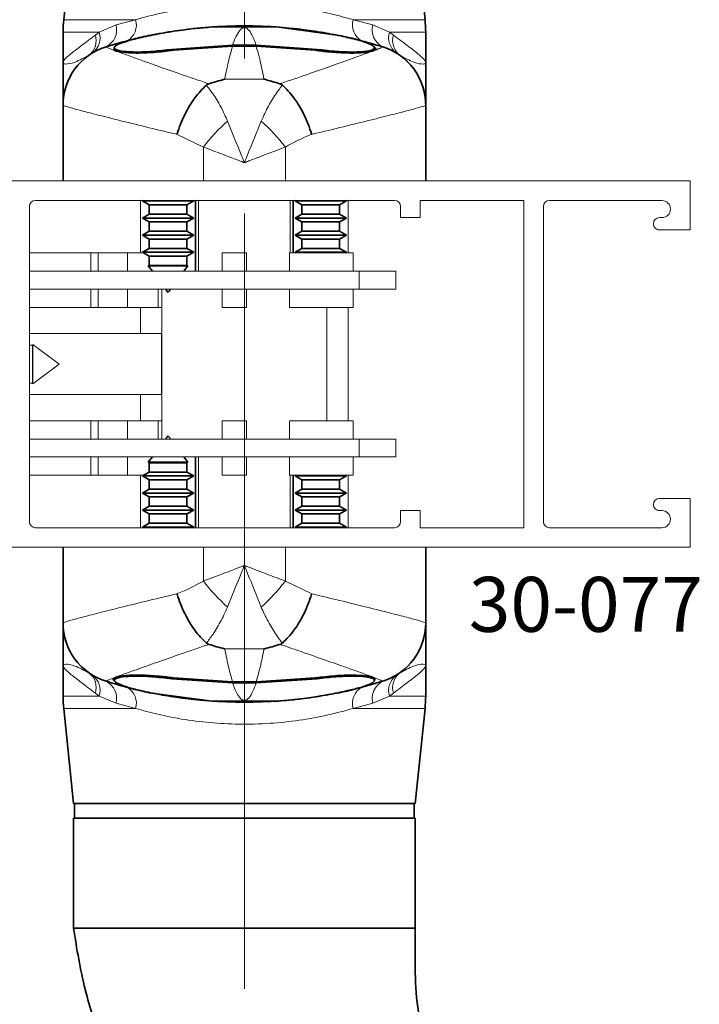
# Paper-space layout 'PG(7)' of a CAD drawing. Units: millimetres. Extents: x 10 to 205, y 4 to 287.
# Drawn here: x 129 to 148, y 120 to 147 of the extents above; entities that cross this region are included whole.
import ezdxf

# ---------------------------------------------------------------- set-up
doc = ezdxf.new("R2010")
doc.units = ezdxf.units.MM
doc.linetypes.add('CENTER', pattern=[10.16, 6.35, -1.27, 1.27, -1.27])
doc.linetypes.add('CENTERX2', pattern=[20.32, 12.7, -2.54, 2.54, -2.54])
doc.layers.add('CENTRO', color=8, linetype='CENTER')
doc.layers.add('FANTASMA', color=9, linetype='Continuous')
doc.styles.add('SLDTEXTSTYLE0', font='TXT', dxfattribs={"width": 0.7})
doc.dimstyles.new('SLDDIMSTYLE10', dxfattribs={"dimtxt": 2.5, "dimasz": 2, "dimexe": 0, "dimexo": 0.0625, "dimtad": 1, "dimdec": 0, "dimlfac": 3, "dimrnd": 1e-09, "dimzin": 12, "dimdsep": 46, "dimtxsty": 'SLDTEXTSTYLE0', "dimsah": 1, "dimcen": 0.09, "dimadec": 0, "dimazin": 3, "dimtfac": 1, "dimtdec": 0, "dimtofl": 0, "dimtmove": 0, "dimatfit": 3, "dimfxl": 1, "dimfrac": 2, "dimtolj": 1, "dimtzin": 12, "dimarcsym": 0})

# ---------------------------------------------------------------- blocks, each defined once
blk = doc.blocks.new('_D_73')
at = {"color": 7, "linetype": 'Continuous', "lineweight": 0}
for p, q in [((127.362, 131.527), (127.362, 104.61)), ((135.195, 119.822), (135.195, 104.61)), ((135.195, 105.61), (127.362, 105.61))]:
    blk.add_line(p, q, dxfattribs=at)
at = {"color": 7, "linetype": 'Continuous', "lineweight": 18}
for points in [[(127.362, 105.61), (129.362, 105.26), (129.362, 105.96)], [(135.195, 105.61), (133.195, 105.96), (133.195, 105.26)]]:
    blk.add_solid(points, dxfattribs=at)
at = {"color": 7, "linetype": 'Continuous', "lineweight": 18, "insert": (129.473, 108.832), "char_height": 2.5, "attachment_point": 1, "style": 'SLDTEXTSTYLE0'}
blk.add_mtext('24', dxfattribs=at)

psp = doc.layouts.new('PG(7)')

# ---------------------------------------------------------------- linework, layer by layer
at = {"color": 7, "linetype": 'Continuous', "lineweight": 35}
for p, q in [((130.529, 149.527), (130.263, 146.93)), ((140.128, 146.93), (139.862, 149.527)), ((130.245, 146.59), (130.245, 145.76)), ((133.49, 146.646), (133.49, 146.646)), ((136.071, 146.731), (134.32, 146.731)), ((136.071, 146.731), (137.791, 146.499)), ((136.339, 146.719), (136.339, 146.709)), ((140.145, 145.76), (140.145, 146.59)), ((131.645, 146.166), (131.645, 146.154)), ((134.87, 146.232), (133.212, 146.119)), ((134.873, 146.203), (133.262, 146.094)), ((135.52, 146.232), (134.87, 146.232)), ((135.517, 146.203), (134.873, 146.203)), ((137.129, 146.094), (135.517, 146.203)), ((137.179, 146.119), (135.52, 146.232)), ((138.745, 146.154), (138.745, 146.167)), ((130.245, 144.595), (130.245, 142.527)), ((140.145, 144.595), (140.145, 142.527)), ((132.434, 141.993), (132.412, 141.98)), ((132.412, 141.98), (132.595, 141.874)), ((132.412, 141.98), (133.643, 141.98)), ((133.629, 141.874), (133.812, 141.98)), ((133.643, 141.98), (133.812, 141.98)), ((133.812, 141.98), (133.79, 141.993)), ((133.862, 140.06), (133.862, 141.993)), ((136.529, 140.56), (136.529, 141.993)), ((136.601, 141.993), (136.579, 141.98)), ((136.579, 141.98), (136.762, 141.874)), ((136.579, 141.98), (137.944, 141.98)), ((137.795, 141.874), (137.979, 141.98)), ((137.944, 141.98), (137.979, 141.98)), ((137.979, 141.98), (137.956, 141.993)), ((132.595, 141.874), (132.595, 141.62)), ((132.595, 141.874), (133.504, 141.874)), ((133.504, 141.874), (133.629, 141.874)), ((133.629, 141.62), (133.629, 141.874)), ((136.762, 141.874), (136.762, 141.62)), ((136.762, 141.874), (137.77, 141.874)), ((137.77, 141.874), (137.795, 141.874)), ((137.795, 141.62), (137.795, 141.874)), ((132.595, 141.62), (132.412, 141.514)), ((132.412, 141.514), (132.595, 141.408)), ((132.412, 141.514), (133.643, 141.514)), ((132.595, 141.62), (133.504, 141.62)), ((132.595, 141.408), (132.595, 141.153)), ((132.595, 141.408), (133.504, 141.408)), ((133.504, 141.62), (133.629, 141.62)), ((133.504, 141.408), (133.629, 141.408)), ((133.812, 141.514), (133.629, 141.62)), ((133.629, 141.408), (133.812, 141.514)), ((133.629, 141.153), (133.629, 141.408)), ((133.643, 141.514), (133.812, 141.514)), ((136.762, 141.62), (136.579, 141.514)), ((136.579, 141.514), (136.762, 141.408)), ((136.579, 141.514), (137.944, 141.514)), ((136.762, 141.62), (137.77, 141.62)), ((136.762, 141.408), (136.762, 141.153)), ((136.762, 141.408), (137.77, 141.408)), ((137.77, 141.62), (137.795, 141.62)), ((137.77, 141.408), (137.795, 141.408)), ((137.979, 141.514), (137.795, 141.62)), ((137.795, 141.408), (137.979, 141.514)), ((137.795, 141.153), (137.795, 141.408)), ((137.944, 141.514), (137.979, 141.514)), ((132.595, 141.153), (132.412, 141.047)), ((132.595, 141.153), (133.504, 141.153)), ((133.504, 141.153), (133.629, 141.153)), ((133.812, 141.047), (133.629, 141.153)), ((136.762, 141.153), (136.579, 141.047)), ((136.762, 141.153), (137.77, 141.153)), ((137.77, 141.153), (137.795, 141.153)), ((137.979, 141.047), (137.795, 141.153)), ((132.412, 141.047), (132.595, 140.941)), ((132.412, 141.047), (133.643, 141.047)), ((132.595, 140.941), (132.595, 140.686)), ((132.595, 140.941), (133.504, 140.941)), ((133.504, 140.941), (133.629, 140.941)), ((133.629, 140.941), (133.812, 141.047)), ((133.629, 140.686), (133.629, 140.941)), ((133.643, 141.047), (133.812, 141.047)), ((136.579, 141.047), (136.762, 140.941)), ((136.579, 141.047), (137.944, 141.047)), ((136.762, 140.941), (136.762, 140.686)), ((136.762, 140.941), (137.77, 140.941)), ((137.77, 140.941), (137.795, 140.941)), ((137.795, 140.941), (137.979, 141.047)), ((137.795, 140.686), (137.795, 140.941)), ((137.944, 141.047), (137.979, 141.047)), ((132.595, 140.686), (132.412, 140.58)), ((132.595, 140.686), (133.504, 140.686)), ((133.504, 140.686), (133.629, 140.686)), ((133.812, 140.58), (133.629, 140.686)), ((136.762, 140.686), (136.579, 140.58)), ((136.762, 140.686), (137.77, 140.686)), ((137.77, 140.686), (137.795, 140.686)), ((137.979, 140.58), (137.795, 140.686)), ((132.412, 140.58), (132.595, 140.474)), ((132.412, 140.58), (133.643, 140.58)), ((132.595, 140.474), (132.595, 140.22)), ((132.595, 140.474), (133.504, 140.474)), ((133.504, 140.474), (133.629, 140.474)), ((133.629, 140.474), (133.812, 140.58)), ((133.629, 140.22), (133.629, 140.474)), ((133.643, 140.58), (133.812, 140.58)), ((136.579, 140.58), (136.613, 140.56)), ((136.579, 140.58), (137.944, 140.58)), ((137.944, 140.56), (137.979, 140.58)), ((137.944, 140.58), (137.979, 140.58)), ((132.595, 140.22), (132.573, 140.206)), ((132.573, 140.206), (132.683, 140.06)), ((132.573, 140.206), (133.521, 140.206)), ((132.595, 140.22), (133.504, 140.22)), ((133.504, 140.22), (133.629, 140.22)), ((133.521, 140.206), (133.651, 140.206)), ((133.541, 140.06), (133.651, 140.206)), ((133.651, 140.206), (133.629, 140.22)), ((132.683, 134.994), (132.573, 134.848)), ((133.651, 134.848), (133.541, 134.994)), ((133.862, 133.06), (133.862, 134.994)), ((132.573, 134.848), (132.595, 134.834)), ((133.651, 134.848), (132.573, 134.848)), ((132.595, 134.834), (132.595, 134.58)), ((133.629, 134.834), (132.595, 134.834)), ((133.629, 134.834), (133.651, 134.848)), ((133.629, 134.58), (133.629, 134.834)), ((132.595, 134.58), (132.412, 134.474)), ((132.412, 134.474), (132.595, 134.368)), ((133.812, 134.474), (132.412, 134.474)), ((133.629, 134.58), (132.595, 134.58)), ((133.812, 134.474), (133.629, 134.58)), ((133.629, 134.368), (133.812, 134.474)), ((136.529, 133.06), (136.529, 134.494)), ((136.613, 134.494), (136.579, 134.474)), ((136.579, 134.474), (136.762, 134.368)), ((137.979, 134.474), (136.579, 134.474)), ((137.795, 134.368), (137.979, 134.474)), ((137.979, 134.474), (137.944, 134.494)), ((132.595, 134.368), (132.595, 134.113)), ((133.629, 134.368), (132.595, 134.368)), ((133.629, 134.113), (133.629, 134.368)), ((136.762, 134.368), (136.762, 134.113)), ((137.795, 134.368), (136.762, 134.368)), ((137.795, 134.113), (137.795, 134.368)), ((132.595, 134.113), (132.412, 134.007)), ((132.412, 134.007), (132.595, 133.901)), ((133.812, 134.007), (132.412, 134.007)), ((133.629, 134.113), (132.595, 134.113)), ((132.595, 133.901), (132.595, 133.646)), ((133.629, 133.901), (132.595, 133.901)), ((133.812, 134.007), (133.629, 134.113)), ((133.629, 133.901), (133.812, 134.007)), ((133.629, 133.646), (133.629, 133.901)), ((136.762, 134.113), (136.579, 134.007)), ((136.579, 134.007), (136.762, 133.901)), ((137.979, 134.007), (136.579, 134.007)), ((137.795, 134.113), (136.762, 134.113)), ((136.762, 133.901), (136.762, 133.646)), ((137.795, 133.901), (136.762, 133.901)), ((137.979, 134.007), (137.795, 134.113)), ((137.795, 133.901), (137.979, 134.007)), ((137.795, 133.646), (137.795, 133.901)), ((132.595, 133.646), (132.412, 133.54)), ((133.629, 133.646), (132.595, 133.646)), ((133.812, 133.54), (133.629, 133.646)), ((136.762, 133.646), (136.579, 133.54)), ((137.795, 133.646), (136.762, 133.646)), ((137.979, 133.54), (137.795, 133.646)), ((132.412, 133.54), (132.595, 133.434)), ((133.812, 133.54), (132.412, 133.54)), ((132.595, 133.434), (132.595, 133.18)), ((133.629, 133.434), (132.595, 133.434)), ((133.629, 133.434), (133.812, 133.54)), ((133.629, 133.18), (133.629, 133.434)), ((136.579, 133.54), (136.762, 133.434)), ((137.979, 133.54), (136.579, 133.54)), ((136.762, 133.434), (136.762, 133.18)), ((137.795, 133.434), (136.762, 133.434)), ((137.795, 133.434), (137.979, 133.54)), ((137.795, 133.18), (137.795, 133.434)), ((132.595, 133.18), (132.412, 133.074)), ((132.412, 133.074), (132.436, 133.06)), ((133.812, 133.074), (132.412, 133.074)), ((133.629, 133.18), (132.595, 133.18)), ((133.812, 133.074), (133.629, 133.18)), ((133.788, 133.06), (133.812, 133.074)), ((136.762, 133.18), (136.579, 133.074)), ((136.579, 133.074), (136.602, 133.06)), ((137.979, 133.074), (136.579, 133.074)), ((137.795, 133.18), (136.762, 133.18)), ((137.979, 133.074), (137.795, 133.18)), ((137.955, 133.06), (137.979, 133.074)), ((130.245, 130.459), (130.245, 132.527)), ((140.145, 130.459), (140.145, 132.527)), ((130.245, 129.294), (130.245, 128.464)), ((140.145, 128.464), (140.145, 129.294)), ((131.645, 128.9), (131.645, 128.887)), ((133.212, 128.935), (134.87, 128.822)), ((133.262, 128.96), (134.873, 128.851)), ((134.87, 128.822), (135.52, 128.822)), ((134.873, 128.851), (135.517, 128.851)), ((135.517, 128.851), (137.129, 128.96)), ((135.52, 128.822), (137.179, 128.935)), ((138.745, 128.888), (138.745, 128.9)), ((134.32, 128.323), (132.6, 128.555)), ((134.052, 128.335), (134.052, 128.345)), ((134.32, 128.323), (136.071, 128.323)), ((136.9, 128.408), (136.9, 128.408)), ((130.263, 128.124), (130.529, 125.527)), ((139.862, 125.527), (140.128, 128.124)), ((130.529, 125.527), (135.195, 125.527)), ((130.562, 125.527), (130.562, 125.127)), ((135.195, 125.527), (139.862, 125.527)), ((139.829, 125.127), (139.829, 125.527)), ((130.529, 125.127), (130.529, 122.127)), ((130.529, 125.127), (139.862, 125.127)), ((139.862, 122.127), (139.862, 125.127)), ((139.862, 122.127), (130.529, 122.127))]:
    psp.add_line(p, q, dxfattribs=at)
at = {"color": 8, "linetype": 'Continuous', "lineweight": 18}
for p, q in [((130.263, 146.93), (132.227, 146.93)), ((131.234, 146.59), (131.692, 146.786)), ((131.692, 146.786), (132.227, 146.93)), ((138.164, 146.93), (140.128, 146.93)), ((138.164, 146.93), (138.698, 146.786)), ((138.698, 146.786), (139.157, 146.59)), ((131.234, 146.59), (130.245, 146.59)), ((131.127, 146.511), (131.234, 146.59)), ((140.145, 146.59), (139.157, 146.59)), ((139.157, 146.59), (139.264, 146.511)), ((131.418, 146.188), (131.42, 146.187)), ((133.212, 146.119), (133.212, 146.115)), ((137.179, 146.119), (137.179, 146.115)), ((138.97, 146.187), (138.972, 146.188)), ((135.731, 145.305), (134.66, 145.305)), ((134.075, 143.452), (133.357, 143.798)), ((134.075, 143.452), (134.075, 142.527)), ((136.315, 143.452), (136.315, 142.527)), ((133.945, 140.06), (133.945, 141.993)), ((136.445, 140.56), (136.445, 141.993)), ((133.945, 133.06), (133.945, 134.994)), ((136.445, 133.06), (136.445, 134.494)), ((134.075, 131.602), (134.075, 132.527)), ((136.315, 131.602), (136.315, 132.527)), ((136.315, 131.602), (137.033, 131.255)), ((134.66, 129.749), (135.731, 129.749)), ((131.42, 128.867), (131.418, 128.866)), ((133.212, 128.935), (133.212, 128.939)), ((137.179, 128.935), (137.179, 128.939)), ((138.972, 128.866), (138.97, 128.867)), ((131.234, 128.464), (131.127, 128.543)), ((139.264, 128.543), (139.157, 128.464)), ((130.245, 128.464), (131.234, 128.464)), ((131.692, 128.268), (131.234, 128.464)), ((132.227, 128.124), (131.692, 128.268)), ((138.698, 128.268), (138.164, 128.124)), ((139.157, 128.464), (138.698, 128.268)), ((139.157, 128.464), (140.145, 128.464)), ((132.227, 128.124), (130.263, 128.124)), ((140.128, 128.124), (138.164, 128.124))]:
    psp.add_line(p, q, dxfattribs=at)
at = {"color": 7, "linetype": 'Continuous', "lineweight": 18}
for p, q in [((132.362, 141.993), (132.362, 140.56)), ((138.029, 140.56), (138.029, 141.993)), ((131.005, 140.56), (129.328, 140.56)), ((131.005, 140.56), (131.005, 140.06)), ((131.205, 140.56), (131.005, 140.56)), ((131.205, 140.56), (131.205, 140.06)), ((132.005, 140.56), (131.205, 140.56)), ((132.005, 140.56), (132.005, 140.06)), ((132.447, 140.56), (132.005, 140.56)), ((134.589, 140.56), (134.589, 140.06)), ((135.255, 140.56), (134.589, 140.56)), ((135.255, 140.56), (135.255, 140.06)), ((136.429, 140.56), (136.429, 140.06)), ((138.162, 140.56), (136.429, 140.56)), ((138.162, 140.06), (138.162, 140.56)), ((138.329, 140.06), (129.328, 140.06)), ((139.329, 140.06), (138.329, 140.06)), ((138.329, 139.574), (138.329, 140.06)), ((139.329, 139.574), (139.329, 140.06)), ((138.329, 139.574), (129.328, 139.574)), ((131.005, 139.574), (131.005, 139.074)), ((131.205, 139.574), (131.205, 139.074)), ((132.005, 139.574), (132.005, 139.074)), ((132.839, 139.574), (132.839, 139.074)), ((132.939, 139.074), (132.939, 139.574)), ((132.945, 139.574), (132.945, 135.48)), ((134.589, 139.574), (134.589, 139.074)), ((135.255, 139.574), (135.255, 139.074)), ((136.429, 139.574), (136.429, 139.074)), ((138.162, 139.074), (138.162, 139.574)), ((139.329, 139.574), (138.329, 139.574)), ((131.005, 139.074), (129.328, 139.074)), ((131.205, 139.074), (131.005, 139.074)), ((132.005, 139.074), (131.205, 139.074)), ((132.839, 139.074), (132.005, 139.074)), ((132.362, 139.074), (132.362, 138.36)), ((132.939, 139.074), (132.839, 139.074)), ((135.255, 139.074), (134.589, 139.074)), ((138.162, 139.074), (136.429, 139.074)), ((137.445, 135.98), (137.445, 139.074)), ((138.029, 135.98), (138.029, 139.074)), ((132.929, 138.36), (129.328, 138.36)), ((132.929, 138.36), (132.929, 136.694)), ((129.409, 138.044), (129.328, 138.044)), ((129.423, 138.066), (129.409, 138.044)), ((129.409, 137.01), (129.409, 138.044)), ((130.135, 137.527), (129.423, 138.066)), ((129.423, 136.988), (129.423, 138.066)), ((129.423, 136.988), (130.135, 137.527)), ((129.328, 137.01), (129.409, 137.01)), ((129.409, 137.01), (129.423, 136.988)), ((129.328, 136.694), (132.929, 136.694)), ((132.362, 136.694), (132.362, 135.98)), ((131.005, 135.98), (129.328, 135.98)), ((131.005, 135.98), (131.005, 135.48)), ((131.205, 135.98), (131.005, 135.98)), ((131.205, 135.98), (131.205, 135.48)), ((132.005, 135.98), (131.205, 135.98)), ((132.005, 135.98), (132.005, 135.48)), ((132.839, 135.98), (132.005, 135.98)), ((132.839, 135.98), (132.839, 135.48)), ((132.939, 135.98), (132.839, 135.98)), ((132.939, 135.48), (132.939, 135.98)), ((134.589, 135.98), (134.589, 135.48)), ((135.255, 135.98), (134.589, 135.98)), ((135.255, 135.98), (135.255, 135.48)), ((136.429, 135.98), (136.429, 135.48)), ((138.162, 135.98), (136.429, 135.98)), ((138.162, 135.48), (138.162, 135.98)), ((138.329, 135.48), (129.328, 135.48)), ((139.329, 135.48), (138.329, 135.48)), ((138.329, 134.994), (138.329, 135.48)), ((139.329, 134.994), (139.329, 135.48)), ((138.329, 134.994), (129.328, 134.994)), ((131.005, 134.994), (131.005, 134.494)), ((131.205, 134.994), (131.205, 134.494)), ((132.005, 134.994), (132.005, 134.494)), ((134.589, 134.994), (134.589, 134.494)), ((135.255, 134.994), (135.255, 134.494)), ((136.429, 134.994), (136.429, 134.494)), ((138.162, 134.494), (138.162, 134.994)), ((139.329, 134.994), (138.329, 134.994)), ((131.005, 134.494), (129.328, 134.494)), ((131.205, 134.494), (131.005, 134.494)), ((132.005, 134.494), (131.205, 134.494)), ((132.447, 134.494), (132.005, 134.494)), ((132.362, 134.494), (132.362, 133.06)), ((135.255, 134.494), (134.589, 134.494)), ((138.162, 134.494), (136.429, 134.494)), ((138.029, 133.06), (138.029, 134.494))]:
    psp.add_line(p, q, dxfattribs=at)
at = {"color": 7, "linetype": 'Continuous', "lineweight": 35}
for centre, radius, start, end in [((133.579, 146.59), 3.333, 174.1527, 180), ((136.812, 146.59), 3.333, 0, 5.8473), ((135.195, 134.009), 12.751, 81.2792, 98.7208), ((131.912, 144.596), 1.667, 107.2299, 180), ((138.479, 144.596), 1.667, 0, 72.7701), ((138.479, 144.595), 1.666, 0.0002, 21.0006), ((131.911, 130.459), 1.666, 180.0002, 201.0006), ((131.912, 130.458), 1.667, 180, 252.7701), ((138.479, 130.458), 1.667, 287.2299, 0), ((133.579, 128.464), 3.333, 180, 185.8473), ((135.195, 141.045), 12.751, 261.2792, 278.7208), ((136.812, 128.464), 3.333, 354.1527, 0)]:
    psp.add_arc(centre, radius, start, end, dxfattribs=at)
at = {"color": 8, "linetype": 'Continuous', "lineweight": 18}
for centre, radius, start, end in [((131.184, 146.657), 0.525, 296.5743, 14.1576), ((131.746, 146.788), 0.502, 299.818, 16.4406), ((138.645, 146.788), 0.502, 163.5594, 240.182), ((139.207, 146.657), 0.525, 165.8424, 243.4257), ((130.638, 146.362), 0.512, 309.0226, 17.0171), ((130.74, 146.437), 0.517, 306.3421, 17.2607), ((139.651, 146.437), 0.517, 162.7393, 233.6579), ((139.753, 146.362), 0.512, 162.9829, 230.9774), ((131.912, 144.595), 1.666, 107.1564, 179.9963), ((138.479, 144.594), 1.667, 21.0027, 72.8416), ((138.33, 140.16), 5.379, 131.9434, 142.2655), ((132.061, 140.16), 5.379, 37.7345, 48.0566), ((138.33, 134.894), 5.379, 217.7345, 228.0566), ((132.061, 134.894), 5.379, 311.9434, 322.2655), ((138.479, 130.459), 1.666, 287.1564, 359.9963), ((131.912, 130.46), 1.667, 201.0027, 252.8416), ((130.638, 128.692), 0.512, 342.9829, 50.9774), ((139.753, 128.692), 0.512, 129.0226, 197.0171), ((130.74, 128.617), 0.517, 342.7393, 53.6579), ((131.184, 128.397), 0.525, 345.8424, 63.4257), ((139.207, 128.397), 0.525, 116.5743, 194.1576), ((139.651, 128.617), 0.517, 126.3421, 197.2607), ((131.746, 128.266), 0.502, 343.5594, 60.182), ((138.645, 128.266), 0.502, 119.818, 196.4406)]:
    psp.add_arc(centre, radius, start, end, dxfattribs=at)
for points, knots in [([(132.227, 146.93), (132.453, 146.992), (132.912, 147.117), (133.684, 147.259), (134.505, 147.347), (135.329, 147.369), (136.144, 147.326), (136.886, 147.229), (137.571, 147.094), (137.965, 146.985), (138.164, 146.93)], [0, 0, 0, 0, 0.129318, 0.262245, 0.391027, 0.52403, 0.647076, 0.773789, 0.88572, 1, 1, 1, 1]), ([(130.245, 145.76), (130.245, 145.761), (130.245, 145.764), (130.247, 145.778), (130.275, 145.836), (130.421, 145.977), (130.735, 146.211), (130.996, 146.411), (131.127, 146.511)], [0, 0, 0, 0, 0.003148, 0.032391, 0.149242, 0.489467, 0.74478, 1, 1, 1, 1]), ([(135.52, 146.232), (135.476, 146.348), (135.401, 146.543), (135.311, 146.66), (135.245, 146.7), (135.217, 146.707), (135.207, 146.708), (135.202, 146.709), (135.197, 146.709), (135.192, 146.709), (135.187, 146.709), (135.178, 146.708), (135.156, 146.703), (135.113, 146.683), (135.007, 146.585), (134.931, 146.388), (134.87, 146.232)], [0, 0, 0, 0, 0.264388, 0.448772, 0.487776, 0.495833, 0.497331, 0.498839, 0.499764, 0.500693, 0.501747, 0.503488, 0.508777, 0.532878, 0.628505, 1, 1, 1, 1]), ([(139.264, 146.511), (139.393, 146.413), (139.655, 146.215), (139.968, 145.977), (140.115, 145.837), (140.144, 145.778), (140.145, 145.764), (140.145, 145.761), (140.145, 145.76)], [0, 0, 0, 0, 0.251565, 0.510528, 0.850756, 0.967609, 0.996856, 1, 1, 1, 1]), ([(131.42, 146.187), (131.437, 146.177), (131.471, 146.157), (131.699, 146.069), (132.053, 145.939), (132.531, 145.768), (133.125, 145.558), (133.706, 145.357), (134.091, 145.226), (134.224, 145.181)], [0, 0, 0, 0, 0.152378, 0.304762, 0.456764, 0.608787, 0.763726, 0.918686, 1, 1, 1, 1]), ([(134.873, 146.203), (134.839, 146.086), (134.771, 145.85), (134.701, 145.519), (134.664, 145.327), (134.66, 145.305)], [0, 0, 0, 0, 0.468228, 0.941044, 1, 1, 1, 1]), ([(135.731, 145.305), (135.696, 145.479), (135.627, 145.829), (135.554, 146.078), (135.517, 146.203)], [0, 0, 0, 0, 0.497247, 1, 1, 1, 1]), ([(136.166, 145.181), (136.299, 145.226), (136.685, 145.357), (137.265, 145.558), (137.86, 145.768), (138.338, 145.939), (138.691, 146.069), (138.919, 146.157), (138.953, 146.177), (138.97, 146.187)], [0, 0, 0, 0, 0.0813136, 0.2362744, 0.3912134, 0.5432356, 0.6952383, 0.8476218, 1, 1, 1, 1]), ([(130.96, 145.964), (130.825, 145.891), (130.553, 145.742), (130.326, 145.71), (130.256, 145.729), (130.246, 145.75), (130.245, 145.758), (130.245, 145.76), (130.245, 145.76)], [0, 0, 0, 0, 0.349134, 0.70798, 0.903424, 0.975538, 0.997032, 1, 1, 1, 1]), ([(140.145, 145.76), (140.145, 145.76), (140.145, 145.758), (140.145, 145.75), (140.134, 145.729), (140.066, 145.71), (139.842, 145.741), (139.569, 145.889), (139.431, 145.964)], [0, 0, 0, 0, 0.002965, 0.024462, 0.096576, 0.292019, 0.640929, 1, 1, 1, 1]), ([(134.157, 145.145), (134.177, 145.12), (134.273, 144.999), (134.444, 144.747), (134.618, 144.432), (134.708, 144.223), (134.734, 144.161)], [0, 0, 0, 0, 0.097814, 0.464538, 0.841146, 1, 1, 1, 1]), ([(135.656, 144.161), (135.72, 144.303), (135.85, 144.589), (136.033, 144.876), (136.162, 145.055), (136.213, 145.12), (136.233, 145.145)], [0, 0, 0, 0, 0.368897, 0.749254, 0.90218, 1, 1, 1, 1]), ([(133.357, 143.798), (133.238, 143.827), (132.832, 143.923), (132.191, 144.079), (131.509, 144.249), (130.956, 144.389), (130.555, 144.495), (130.295, 144.568), (130.262, 144.586), (130.245, 144.595)], [0, 0, 0, 0, 0.064852, 0.220376, 0.380008, 0.532519, 0.689114, 0.842406, 1, 1, 1, 1]), ([(140.145, 144.595), (140.13, 144.586), (140.098, 144.569), (139.842, 144.496), (139.439, 144.39), (138.892, 144.251), (138.206, 144.081), (137.566, 143.925), (137.153, 143.827), (137.033, 143.798)], [0, 0, 0, 0, 0.153286, 0.310886, 0.46338, 0.619992, 0.775496, 0.935148, 1, 1, 1, 1]), ([(134.734, 144.161), (134.857, 143.859), (135.008, 143.49), (135.165, 143.101), (135.195, 143.029), (135.195, 143.027)], [0, 0, 0, 0, 0.8142072, 0.9951502, 1, 1, 1, 1]), ([(135.195, 143.027), (135.196, 143.029), (135.225, 143.101), (135.383, 143.49), (135.533, 143.859), (135.656, 144.161)], [0, 0, 0, 0, 0.0048498, 0.1857928, 1, 1, 1, 1]), ([(137.033, 143.798), (137.028, 143.796), (136.787, 143.71), (136.548, 143.58), (136.315, 143.452)], [0, 0, 0, 0, 0.023296, 1, 1, 1, 1]), ([(135.195, 143.027), (135.193, 143.028), (135.191, 143.029), (135.187, 143.03), (135.182, 143.032), (135.173, 143.036), (135.159, 143.041), (135.135, 143.05), (135.097, 143.064), (135.035, 143.088), (134.931, 143.128), (134.76, 143.193), (134.462, 143.306), (134.227, 143.395), (134.075, 143.452)], [0, 0, 0, 0, 0.005085, 0.006132, 0.010997, 0.018001, 0.029467, 0.048239, 0.078986, 0.129395, 0.212261, 0.349487, 0.581482, 1, 1, 1, 1]), ([(136.315, 143.452), (136.164, 143.395), (135.928, 143.306), (135.631, 143.193), (135.459, 143.128), (135.356, 143.088), (135.293, 143.064), (135.255, 143.05), (135.232, 143.041), (135.218, 143.036), (135.209, 143.032), (135.204, 143.03), (135.2, 143.029), (135.197, 143.028), (135.195, 143.027)], [0, 0, 0, 0, 0.418518, 0.650513, 0.787739, 0.870605, 0.921014, 0.951761, 0.970533, 0.981999, 0.989003, 0.993868, 0.994915, 1, 1, 1, 1]), ([(134.075, 131.602), (134.227, 131.659), (134.462, 131.748), (134.76, 131.861), (134.931, 131.926), (135.035, 131.966), (135.097, 131.99), (135.135, 132.004), (135.159, 132.013), (135.173, 132.018), (135.182, 132.022), (135.187, 132.024), (135.191, 132.025), (135.193, 132.026), (135.195, 132.027)], [0, 0, 0, 0, 0.418518, 0.650513, 0.787739, 0.870605, 0.921014, 0.951761, 0.970533, 0.981999, 0.989003, 0.993868, 0.994915, 1, 1, 1, 1]), ([(135.195, 132.027), (135.195, 132.025), (135.165, 131.953), (135.008, 131.564), (134.857, 131.195), (134.734, 130.893)], [0, 0, 0, 0, 0.0048498, 0.1857928, 1, 1, 1, 1]), ([(135.656, 130.893), (135.533, 131.195), (135.383, 131.564), (135.225, 131.953), (135.196, 132.025), (135.195, 132.027)], [0, 0, 0, 0, 0.814207, 0.99515, 1, 1, 1, 1]), ([(135.195, 132.027), (135.197, 132.026), (135.2, 132.025), (135.204, 132.024), (135.209, 132.022), (135.218, 132.018), (135.232, 132.013), (135.255, 132.004), (135.293, 131.99), (135.356, 131.966), (135.459, 131.926), (135.631, 131.861), (135.928, 131.748), (136.164, 131.659), (136.315, 131.602)], [0, 0, 0, 0, 0.005085, 0.006132, 0.010997, 0.018001, 0.029467, 0.048239, 0.078986, 0.129395, 0.212261, 0.349487, 0.581482, 1, 1, 1, 1]), ([(133.357, 131.255), (133.363, 131.258), (133.603, 131.344), (133.842, 131.474), (134.075, 131.602)], [0, 0, 0, 0, 0.023296, 1, 1, 1, 1]), ([(130.245, 130.459), (130.261, 130.468), (130.293, 130.485), (130.549, 130.558), (130.951, 130.664), (131.498, 130.803), (132.184, 130.973), (132.825, 131.129), (133.238, 131.227), (133.357, 131.255)], [0, 0, 0, 0, 0.1532864, 0.3108857, 0.4633799, 0.6199917, 0.7754963, 0.9351477, 1, 1, 1, 1]), ([(137.033, 131.255), (137.153, 131.227), (137.558, 131.131), (138.2, 130.975), (138.881, 130.805), (139.435, 130.665), (139.836, 130.559), (140.096, 130.486), (140.129, 130.468), (140.145, 130.459)], [0, 0, 0, 0, 0.064852, 0.220376, 0.380008, 0.532519, 0.689114, 0.842406, 1, 1, 1, 1]), ([(134.734, 130.893), (134.67, 130.751), (134.54, 130.465), (134.358, 130.178), (134.229, 129.999), (134.177, 129.934), (134.157, 129.909)], [0, 0, 0, 0, 0.368897, 0.749254, 0.90218, 1, 1, 1, 1]), ([(136.233, 129.909), (136.213, 129.934), (136.118, 130.055), (135.947, 130.307), (135.773, 130.622), (135.683, 130.831), (135.656, 130.893)], [0, 0, 0, 0, 0.097814, 0.464538, 0.841146, 1, 1, 1, 1]), ([(134.224, 129.873), (134.091, 129.828), (133.706, 129.697), (133.125, 129.496), (132.531, 129.286), (132.053, 129.115), (131.699, 128.985), (131.471, 128.897), (131.437, 128.877), (131.42, 128.867)], [0, 0, 0, 0, 0.0813136, 0.2362744, 0.3912134, 0.5432356, 0.6952383, 0.8476218, 1, 1, 1, 1]), ([(138.97, 128.867), (138.953, 128.877), (138.919, 128.897), (138.691, 128.985), (138.338, 129.115), (137.86, 129.286), (137.265, 129.496), (136.685, 129.697), (136.299, 129.828), (136.166, 129.873)], [0, 0, 0, 0, 0.152378, 0.304762, 0.456764, 0.608787, 0.763726, 0.918686, 1, 1, 1, 1]), ([(134.66, 129.749), (134.695, 129.575), (134.764, 129.225), (134.837, 128.976), (134.873, 128.851)], [0, 0, 0, 0, 0.497247, 1, 1, 1, 1]), ([(135.517, 128.851), (135.551, 128.968), (135.62, 129.204), (135.69, 129.535), (135.726, 129.727), (135.731, 129.749)], [0, 0, 0, 0, 0.468228, 0.941044, 1, 1, 1, 1]), ([(130.245, 129.294), (130.245, 129.294), (130.245, 129.296), (130.246, 129.304), (130.256, 129.325), (130.324, 129.344), (130.549, 129.313), (130.822, 129.165), (130.96, 129.09)], [0, 0, 0, 0, 0.002965, 0.024462, 0.096576, 0.292019, 0.640929, 1, 1, 1, 1]), ([(139.431, 129.09), (139.565, 129.163), (139.838, 129.312), (140.065, 129.344), (140.134, 129.325), (140.145, 129.304), (140.145, 129.296), (140.145, 129.294), (140.145, 129.294)], [0, 0, 0, 0, 0.349134, 0.70798, 0.903424, 0.975538, 0.997032, 1, 1, 1, 1]), ([(131.127, 128.543), (130.998, 128.641), (130.735, 128.839), (130.422, 129.077), (130.275, 129.217), (130.247, 129.276), (130.245, 129.29), (130.245, 129.293), (130.245, 129.294)], [0, 0, 0, 0, 0.251565, 0.510528, 0.850756, 0.967609, 0.996856, 1, 1, 1, 1]), ([(140.145, 129.294), (140.145, 129.293), (140.145, 129.29), (140.144, 129.276), (140.115, 129.218), (139.97, 129.077), (139.656, 128.843), (139.394, 128.643), (139.264, 128.543)], [0, 0, 0, 0, 0.003148, 0.032391, 0.149242, 0.489467, 0.74478, 1, 1, 1, 1]), ([(134.87, 128.822), (134.915, 128.706), (134.99, 128.511), (135.08, 128.394), (135.145, 128.354), (135.173, 128.347), (135.184, 128.346), (135.189, 128.345), (135.194, 128.345), (135.198, 128.345), (135.203, 128.345), (135.212, 128.346), (135.234, 128.351), (135.278, 128.371), (135.384, 128.469), (135.46, 128.666), (135.52, 128.822)], [0, 0, 0, 0, 0.264388, 0.448772, 0.487776, 0.495833, 0.497331, 0.498839, 0.499764, 0.500693, 0.501747, 0.503488, 0.508777, 0.532878, 0.628505, 1, 1, 1, 1]), ([(138.164, 128.124), (137.937, 128.062), (137.479, 127.937), (136.707, 127.795), (135.886, 127.707), (135.061, 127.685), (134.247, 127.728), (133.505, 127.825), (132.82, 127.96), (132.426, 128.069), (132.227, 128.124)], [0, 0, 0, 0, 0.129318, 0.262245, 0.391027, 0.52403, 0.647076, 0.773789, 0.88572, 1, 1, 1, 1])]:
    psp.add_open_spline(points, degree=3, knots=knots, dxfattribs=at)
at = {"color": 7, "linetype": 'Continuous', "lineweight": 35}
for points, knots in [([(133.262, 146.613), (133.072, 146.581), (132.782, 146.533), (132.526, 146.478), (132.437, 146.458)], [0, 0, 0, 0, 0.653043, 1, 1, 1, 1]), ([(132.6, 146.499), (132.837, 146.543), (133.183, 146.608), (133.67, 146.672), (134.005, 146.708), (134.232, 146.724), (134.32, 146.731)], [0, 0, 0, 0, 0.417043, 0.608186, 0.847101, 1, 1, 1, 1]), ([(137.954, 146.458), (137.782, 146.495), (137.519, 146.55), (137.229, 146.597), (137.129, 146.613)], [0, 0, 0, 0, 0.653122, 1, 1, 1, 1]), ([(131.418, 146.188), (131.666, 146.261), (132.004, 146.36), (132.346, 146.438), (132.437, 146.458)], [0, 0, 0, 0, 0.735465, 1, 1, 1, 1]), ([(133.212, 146.119), (133.039, 146.098), (132.694, 146.057), (132.23, 146.041), (131.874, 146.059), (131.664, 146.109), (131.622, 146.183), (131.757, 146.274), (132.058, 146.376), (132.376, 146.452), (132.569, 146.492), (132.6, 146.499)], [0, 0, 0, 0, 0.120358, 0.240765, 0.360238, 0.480108, 0.601573, 0.725008, 0.850154, 0.976406, 1, 1, 1, 1]), ([(131.79, 146.273), (131.874, 146.304), (132.036, 146.365), (132.307, 146.428), (132.437, 146.458)], [0, 0, 0, 0, 0.520133, 1, 1, 1, 1]), ([(137.791, 146.499), (137.949, 146.464), (138.265, 146.395), (138.593, 146.291), (138.761, 146.195), (138.743, 146.117), (138.545, 146.063), (138.194, 146.041), (137.722, 146.055), (137.364, 146.097), (137.179, 146.119)], [0, 0, 0, 0, 0.126518, 0.253032, 0.379476, 0.504973, 0.628824, 0.750651, 0.87073, 1, 1, 1, 1]), ([(137.954, 146.458), (138.072, 146.431), (138.414, 146.353), (138.751, 146.253), (138.972, 146.188)], [0, 0, 0, 0, 0.344563, 1, 1, 1, 1]), ([(137.954, 146.458), (138.112, 146.421), (138.396, 146.355), (138.549, 146.292), (138.616, 146.263)], [0, 0, 0, 0, 0.555731, 1, 1, 1, 1]), ([(133.262, 146.094), (133.08, 146.073), (132.715, 146.03), (132.225, 146.014), (131.855, 146.034), (131.638, 146.08), (131.632, 146.126), (131.629, 146.146)], [0, 0, 0, 0, 0.211664, 0.423414, 0.633511, 0.844296, 1, 1, 1, 1]), ([(138.729, 146.193), (138.75, 146.177), (138.815, 146.13), (138.716, 146.071), (138.453, 146.024), (138.033, 146.015), (137.569, 146.04), (137.258, 146.078), (137.129, 146.094)], [0, 0, 0, 0, 0.094091, 0.290966, 0.484949, 0.675782, 0.864385, 1, 1, 1, 1]), ([(130.245, 144.643), (130.245, 144.666), (130.245, 144.717), (130.245, 145.041), (130.245, 145.409), (130.245, 145.67), (130.245, 145.759), (130.245, 145.76)], [0, 0, 0, 0, 0.248553, 0.550112, 0.852151, 0.997867, 1, 1, 1, 1]), ([(140.145, 145.76), (140.145, 145.759), (140.145, 145.572), (140.145, 145.226), (140.145, 144.868), (140.145, 144.676), (140.145, 144.65), (140.145, 144.643)], [0, 0, 0, 0, 0.002243, 0.327863, 0.652915, 0.908538, 1, 1, 1, 1]), ([(134.224, 145.181), (134.206, 145.174), (134.181, 145.164), (134.163, 145.149), (134.157, 145.145)], [0, 0, 0, 0, 0.701989, 1, 1, 1, 1]), ([(134.66, 145.305), (134.656, 145.304), (134.511, 145.265), (134.366, 145.222), (134.224, 145.181)], [0, 0, 0, 0, 0.0262764, 1, 1, 1, 1]), ([(136.166, 145.181), (136.025, 145.222), (135.88, 145.265), (135.734, 145.304), (135.731, 145.305)], [0, 0, 0, 0, 0.9737236, 1, 1, 1, 1]), ([(136.233, 145.145), (136.22, 145.155), (136.201, 145.169), (136.174, 145.178), (136.166, 145.181)], [0, 0, 0, 0, 0.702354, 1, 1, 1, 1]), ([(134.157, 145.145), (134.05, 145.037), (133.834, 144.821), (133.555, 144.342), (133.413, 143.984), (133.359, 143.803), (133.357, 143.798)], [0, 0, 0, 0, 0.330548, 0.661086, 0.990664, 1, 1, 1, 1]), ([(137.033, 143.798), (137.032, 143.803), (136.978, 143.984), (136.836, 144.342), (136.556, 144.821), (136.341, 145.037), (136.233, 145.145)], [0, 0, 0, 0, 0.009336, 0.338886, 0.669438, 1, 1, 1, 1]), ([(133.357, 131.255), (133.359, 131.251), (133.413, 131.07), (133.555, 130.712), (133.834, 130.233), (134.05, 130.017), (134.157, 129.909)], [0, 0, 0, 0, 0.009336, 0.338886, 0.669438, 1, 1, 1, 1]), ([(136.233, 129.909), (136.341, 130.017), (136.556, 130.233), (136.836, 130.712), (136.978, 131.07), (137.032, 131.251), (137.033, 131.255)], [0, 0, 0, 0, 0.330548, 0.661086, 0.990664, 1, 1, 1, 1]), ([(130.245, 129.294), (130.245, 129.295), (130.245, 129.482), (130.245, 129.828), (130.245, 130.186), (130.245, 130.378), (130.245, 130.404), (130.245, 130.411)], [0, 0, 0, 0, 0.002243, 0.327863, 0.652915, 0.908538, 1, 1, 1, 1]), ([(140.145, 130.411), (140.145, 130.388), (140.145, 130.337), (140.145, 130.013), (140.145, 129.645), (140.145, 129.384), (140.145, 129.295), (140.145, 129.294)], [0, 0, 0, 0, 0.248553, 0.550112, 0.852151, 0.997867, 1, 1, 1, 1]), ([(134.157, 129.909), (134.171, 129.899), (134.19, 129.885), (134.216, 129.876), (134.224, 129.873)], [0, 0, 0, 0, 0.702354, 1, 1, 1, 1]), ([(134.224, 129.873), (134.366, 129.832), (134.511, 129.789), (134.656, 129.75), (134.66, 129.749)], [0, 0, 0, 0, 0.9737236, 1, 1, 1, 1]), ([(135.731, 129.749), (135.734, 129.75), (135.88, 129.789), (136.025, 129.832), (136.166, 129.873)], [0, 0, 0, 0, 0.026276, 1, 1, 1, 1]), ([(136.166, 129.873), (136.184, 129.88), (136.21, 129.89), (136.228, 129.905), (136.233, 129.909)], [0, 0, 0, 0, 0.701989, 1, 1, 1, 1]), ([(132.437, 128.596), (132.319, 128.623), (131.977, 128.701), (131.639, 128.801), (131.418, 128.866)], [0, 0, 0, 0, 0.344563, 1, 1, 1, 1]), ([(131.661, 128.861), (131.64, 128.877), (131.576, 128.924), (131.674, 128.983), (131.938, 129.03), (132.357, 129.039), (132.822, 129.014), (133.132, 128.976), (133.262, 128.96)], [0, 0, 0, 0, 0.094091, 0.290966, 0.484949, 0.675782, 0.864385, 1, 1, 1, 1]), ([(132.6, 128.555), (132.442, 128.59), (132.125, 128.659), (131.797, 128.763), (131.629, 128.859), (131.648, 128.937), (131.846, 128.991), (132.197, 129.013), (132.668, 128.999), (133.026, 128.957), (133.212, 128.935)], [0, 0, 0, 0, 0.126518, 0.253032, 0.379476, 0.504973, 0.628824, 0.750651, 0.87073, 1, 1, 1, 1]), ([(132.437, 128.596), (132.279, 128.633), (131.986, 128.701), (131.829, 128.767), (131.757, 128.797)], [0, 0, 0, 0, 0.537674, 1, 1, 1, 1]), ([(137.129, 128.96), (137.311, 128.981), (137.675, 129.024), (138.166, 129.04), (138.536, 129.02), (138.753, 128.974), (138.759, 128.928), (138.761, 128.908)], [0, 0, 0, 0, 0.211664, 0.423414, 0.633511, 0.844296, 1, 1, 1, 1]), ([(137.179, 128.935), (137.351, 128.956), (137.697, 128.997), (138.161, 129.013), (138.516, 128.995), (138.727, 128.945), (138.769, 128.871), (138.634, 128.78), (138.332, 128.678), (138.014, 128.602), (137.821, 128.562), (137.791, 128.555)], [0, 0, 0, 0, 0.120358, 0.240765, 0.360238, 0.480108, 0.601573, 0.725008, 0.850154, 0.976406, 1, 1, 1, 1]), ([(138.972, 128.866), (138.724, 128.793), (138.387, 128.694), (138.044, 128.616), (137.954, 128.596)], [0, 0, 0, 0, 0.735465, 1, 1, 1, 1]), ([(138.601, 128.781), (138.516, 128.75), (138.355, 128.689), (138.084, 128.626), (137.954, 128.596)], [0, 0, 0, 0, 0.520133, 1, 1, 1, 1]), ([(132.437, 128.596), (132.609, 128.559), (132.872, 128.504), (133.162, 128.457), (133.262, 128.441)], [0, 0, 0, 0, 0.653122, 1, 1, 1, 1]), ([(137.791, 128.555), (137.553, 128.511), (137.207, 128.446), (136.721, 128.382), (136.385, 128.346), (136.159, 128.33), (136.071, 128.323)], [0, 0, 0, 0, 0.417043, 0.608186, 0.847101, 1, 1, 1, 1]), ([(137.129, 128.441), (137.318, 128.473), (137.609, 128.521), (137.865, 128.576), (137.954, 128.596)], [0, 0, 0, 0, 0.653043, 1, 1, 1, 1]), ([(130.529, 122.127), (130.621, 121.563), (130.796, 120.495), (131.278, 119.03), (131.835, 117.778), (132.432, 116.727), (133.025, 115.86), (133.583, 115.161), (134.1, 114.587), (134.633, 114.056), (135.26, 113.498), (136.049, 112.888), (137.024, 112.253), (138.051, 111.713), (139.088, 111.278), (140.118, 111.026), (141.442, 110.959), (143.063, 110.911), (144.311, 110.88), (144.962, 110.865)], [0, 0, 0, 0, 0.083826, 0.158955, 0.225908, 0.284993, 0.336386, 0.380175, 0.416395, 0.449879, 0.490803, 0.539593, 0.596437, 0.66164, 0.709835, 0.76141, 0.816563, 0.904243, 1, 1, 1, 1]), ([(144.962, 115.694), (144.695, 115.706), (144.191, 115.728), (143.495, 115.894), (142.906, 116.113), (142.375, 116.386), (141.915, 116.692), (141.527, 117.016), (141.192, 117.35), (140.855, 117.752), (140.499, 118.291), (140.165, 118.994), (139.904, 119.882), (139.849, 120.955), (139.857, 121.719), (139.862, 122.127)], [0, 0, 0, 0, 0.085794, 0.161647, 0.228621, 0.287324, 0.353282, 0.405547, 0.449558, 0.504993, 0.57387, 0.656635, 0.754283, 0.868912, 1, 1, 1, 1])]:
    psp.add_open_spline(points, degree=3, knots=knots, dxfattribs=at)
for points in [[(133.051, 139.574), (133.072, 139.534), (133.112, 139.454), (133.152, 139.534), (133.173, 139.574)], [(133.173, 135.48), (133.152, 135.52), (133.112, 135.6), (133.072, 135.52), (133.051, 135.48)]]:
    psp.add_open_spline(points, degree=3, dxfattribs=at)
at = {"layer": 'CENTRO', "linetype": 'CENTERX2', "lineweight": 18, "ltscale": 1.666667}
psp.add_line((135.195, 120.47), (135.195, 155.018), dxfattribs=at)
at = {"layer": 'FANTASMA', "linetype": 'Continuous', "lineweight": 18}
for p, q in [((147.361, 142.527), (127.362, 142.527)), ((147.361, 141.193), (147.361, 142.527)), ((139.295, 141.993), (129.495, 141.993)), ((142.828, 141.994), (139.995, 141.994)), ((139.995, 141.994), (139.995, 141.526)), ((142.828, 133.06), (142.828, 141.994)), ((143.528, 141.993), (146.595, 141.993)), ((129.328, 141.827), (129.328, 133.227)), ((139.461, 141.526), (139.462, 141.827)), ((143.362, 133.227), (143.362, 141.827)), ((139.995, 141.526), (139.461, 141.526)), ((146.595, 141.527), (146.528, 141.527)), ((146.528, 141.193), (147.361, 141.193)), ((147.361, 133.86), (146.528, 133.86)), ((147.361, 132.527), (147.361, 133.86)), ((139.461, 133.527), (139.995, 133.527)), ((139.462, 133.227), (139.461, 133.527)), ((139.995, 133.527), (139.995, 133.06)), ((146.528, 133.527), (146.595, 133.527)), ((129.495, 133.06), (139.295, 133.06)), ((139.995, 133.06), (142.828, 133.06)), ((146.595, 133.06), (143.528, 133.06)), ((127.362, 132.527), (147.361, 132.527))]:
    psp.add_line(p, q, dxfattribs=at)
for centre, radius, start, end in [((129.495, 141.827), 0.167, 90.0035, 180.0035), ((139.295, 141.827), 0.167, 359.9955, 89.9955), ((143.528, 141.827), 0.167, 90.0035, 180.0035), ((146.595, 141.76), 0.233, 269.9969, 89.9969), ((146.528, 141.36), 0.167, 90, 180), ((146.528, 141.36), 0.167, 179.9955, 269.9955), ((146.528, 133.693), 0.167, 90, 180), ((146.528, 133.693), 0.167, 179.9955, 269.9955), ((146.595, 133.293), 0.233, 269.9969, 89.9969), ((129.495, 133.227), 0.167, 180.0045, 270.0045), ((139.295, 133.227), 0.167, 269.9965, 359.9965), ((143.528, 133.227), 0.167, 180.0045, 270.0045)]:
    psp.add_arc(centre, radius, start, end, dxfattribs=at)

# ---------------------------------------------------------------- texts
at = {"color": 7, "linetype": 'Continuous', "lineweight": 0, "insert": (144.517, 131.717), "char_height": 1.5, "attachment_point": 2, "style": 'SLDTEXTSTYLE0'}
psp.add_mtext('30-077', dxfattribs=at)

# ---------------------------------------------------------------- dimensions: what is measured, and where the dimension line sits
at = {"color": 7, "linetype": 'Continuous', "lineweight": 18}
dim = psp.add_linear_dim(base=(127.3615, 105.6097), p1=(135.1953, 120.822), p2=(127.3615, 132.527), dimstyle='SLDDIMSTYLE10', dxfattribs=at)
dim.commit()
dim.dimension.update_dxf_attribs({"geometry": '_D_73', "text_midpoint": (131.2784, 105.6097), "dimtype": 160})

doc.saveas('drawing.dxf')
